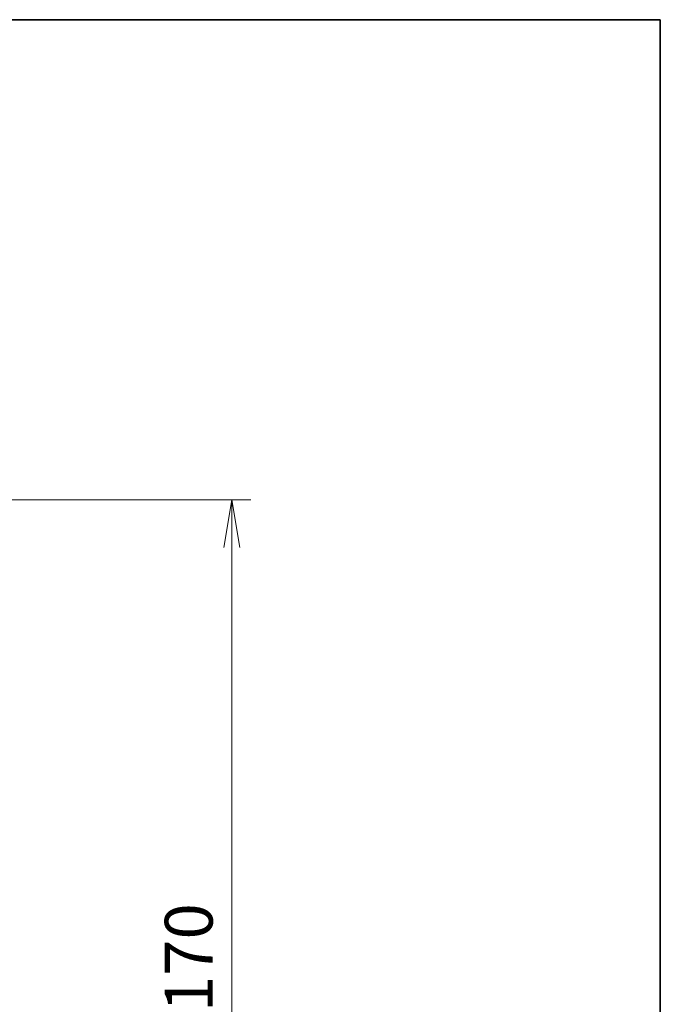
# Model space of a CAD drawing. Units: millimetres. Extents: x -1914 to 5444, y 28 to 1433.
# Drawn here: x 1302 to 1419, y 831 to 1012 of the extents above; entities that cross this region are included whole.
import ezdxf

# ---------------------------------------------------------------- set-up
doc = ezdxf.new("R2010")
doc.units = ezdxf.units.MM
doc.header["$LTSCALE"] = 3.5
doc.layers.get('Defpoints').update_dxf_attribs({"lineweight": 25})
doc.layers.add('Border (ISO)', color=7, linetype='Continuous', lineweight=35)
doc.layers.add('Dimension (ISO)', color=7, linetype='Continuous', lineweight=18)
doc.styles.add('Note Text (TK)', font='txt')
doc.dimstyles.new('Default - Method 1b (TK)', dxfattribs={"dimscale": 3.5, "dimtxt": 2.5, "dimasz": 2.5, "dimexe": 1, "dimexo": 1.5, "dimgap": 1, "dimtad": 1, "dimrnd": 1e-08, "dimdsep": 46, "dimtxsty": 'Note Text (TK)', "dimblk": 'OPEN', "dimcen": 0.09, "dimdle": 5, "dimclrd": 100, "dimclre": 100, "dimclrt": 7, "dimadec": 1, "dimazin": 1, "dimtfac": 1, "dimtmove": 0, "dimatfit": 3, "dimldrblk": 'OPEN', "dimfxl": 1, "dimtolj": 1, "dimlwd": -1, "dimlwe": -1, "dimarcsym": 0})

# ---------------------------------------------------------------- blocks, each defined once
blk = doc.blocks.new('Borders tk図枠')
at = {"layer": 'Border (ISO)'}
for p, q in [((14.5, 289), (405.5, 289)), ((405.5, 289), (405.5, 8))]:
    blk.add_line(p, q, dxfattribs=at)
blk = doc.blocks.new('_Open')
at = {"color": 0, "linetype": 'ByBlock', "lineweight": -2}
for p, q in [((-1, 0.167), (0, 0)), ((-1, -0.167), (0, 0)), ((0, 0), (-1, 0))]:
    blk.add_line(p, q, dxfattribs=at)
blk = doc.blocks.new('*D14')
at = {"layer": 'Defpoints', "color": 0}
for p in [(1291.33, 923.71), (1291.33, 753.71), (1340.88, 753.71)]:
    blk.add_point(p, dxfattribs=at)
at = {"layer": 'Dimension (ISO)', "color": 100}
for p, q in [((1296.58, 923.71), (1344.38, 923.71)), ((1340.88, 914.96), (1340.88, 762.46)), ((1296.58, 753.71), (1344.38, 753.71))]:
    blk.add_line(p, q, dxfattribs=at)
at = {"layer": 'Dimension (ISO)', "color": 100, "xscale": 8.75, "yscale": 8.75, "zscale": 8.75}
for p, rotation in [((1340.88, 923.71), 90), ((1340.88, 753.71), 270)]:
    blk.add_blockref('_Open', p, dxfattribs=dict(at, rotation=rotation))
at = {"layer": 'Dimension (ISO)', "color": 7, "insert": (1333, 830.06), "char_height": 8.75, "attachment_point": 4, "rotation": 90, "style": 'Note Text (TK)'}
blk.add_mtext('\\A1;170', dxfattribs=at)

msp = doc.modelspace()

# ---------------------------------------------------------------- block references
at = {"xscale": 3.5, "yscale": 3.5, "zscale": 3.5}
msp.add_blockref('Borders tk図枠', (0, 0), dxfattribs=at)

# ---------------------------------------------------------------- dimensions: what is measured, and where the dimension line sits
at = {"layer": 'Dimension (ISO)', "color": 100}
dim = msp.add_linear_dim(base=(1340.8788, 753.7131), p1=(1291.3329, 923.7131), p2=(1291.3329, 753.7131), angle=270, dimstyle='Default - Method 1b (TK)', override={"dimgap": 1, "dimdec": 0, "dimtol": 0, "dimlim": 0, "dimtp": 0, "dimtm": 0, "dimtdec": 0, "dimtofl": 0, "dimatfit": 1}, dxfattribs=at)
dim.commit()
dim.dimension.update_dxf_attribs({"geometry": '*D14', "text_midpoint": (1340.8788, 838.7131), "dimtype": 160})

doc.saveas('drawing.dxf')
